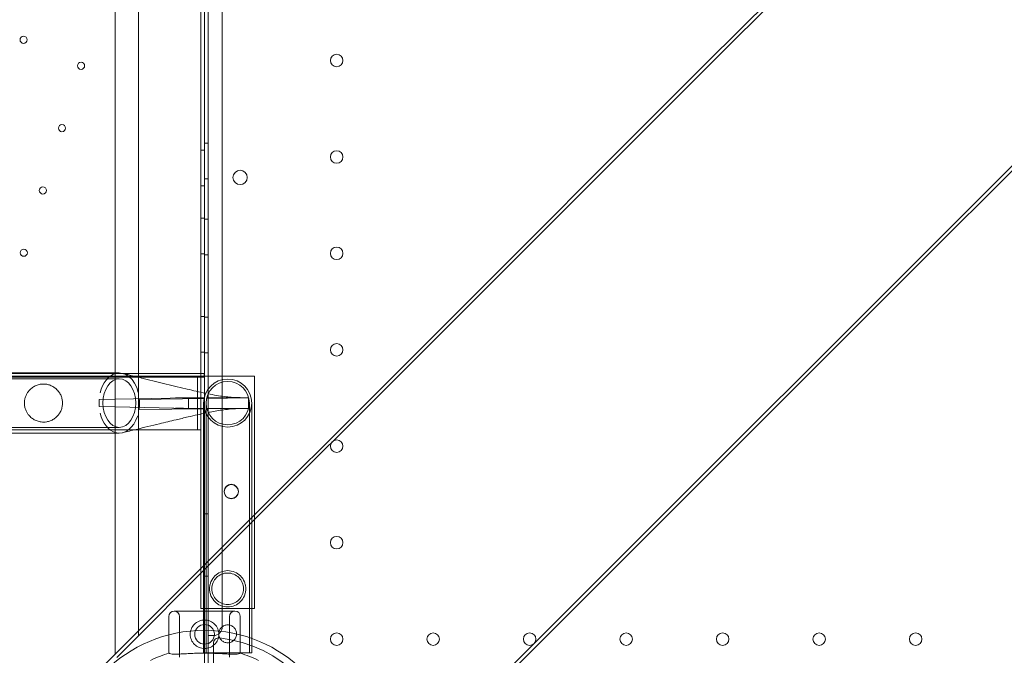
# Model space of a CAD drawing. Units: millimetres. Extents: x 30321 to 41802, y 31195 to 42652.
# Drawn here: x 36439 to 36990, y 36515 to 36871 of the extents above; entities that cross this region are included whole.
import ezdxf

# ---------------------------------------------------------------- set-up
doc = ezdxf.new("R2010")
doc.units = ezdxf.units.MM

# ---------------------------------------------------------------- blocks, each defined once
blk = doc.blocks.new('A$C3EB324DC')
at = {"color": 0, "linetype": 'Continuous', "lineweight": 0}
for p, q in [((-14027.77, 3811.84), (-14027.77, 4718.84)), ((-14027.77, 3811.84), (-14027.77, 4718.84)), ((-14025.77, 4719.84), (-14025.77, 3811.84)), ((-14077.66, 3831.54), (-14077.66, 4700.06)), ((-14064.62, 4689.77), (-14064.62, 3841.83)), ((-14017.77, 4684.84), (-14017.77, 3846.84)), ((-14029.77, 3988.58), (-14029.77, 4542.58)), ((-13643.4, 4265.8), (-13746.74, 4162.46)), ((-13640.64, 4265.8), (-13741.52, 4164.92)), ((-13746.74, 4162.46), (-13902.61, 4006.58)), ((-13741.52, 4164.92), (-13893.68, 4012.76)), ((-13527.73, 4150.13), (-13631.07, 4046.79)), ((-13527.73, 4152.89), (-13628.61, 4052.01)), ((-14025.77, 4117.56), (-14027.77, 4117.56)), ((-14029.77, 4113.58), (-14027.77, 4113.58)), ((-14025.77, 4097.56), (-14027.77, 4097.56)), ((-14029.77, 4093.58), (-14027.77, 4093.58)), ((-14029.77, 4075.58), (-14027.77, 4075.58)), ((-14025.77, 4075.06), (-14027.77, 4075.06)), ((-14029.77, 4055.58), (-14027.77, 4055.58)), ((-14025.77, 4055.06), (-14027.77, 4055.06)), ((-13628.61, 4052.01), (-13780.77, 3899.85)), ((-13631.07, 4046.79), (-13786.95, 3890.92)), ((-14029.77, 4020.58), (-14027.77, 4020.58)), ((-14025.77, 4020.06), (-14027.77, 4020.06)), ((-13893.68, 4012.76), (-14021.37, 3885.08)), ((-13902.61, 4006.58), (-14033.42, 3875.78)), ((-14029.77, 4000.58), (-14027.77, 4000.58)), ((-14025.77, 4000.06), (-14027.77, 4000.06)), ((-14031.71, 3987.02), (-14909.77, 3987.02)), ((-14029.77, 3986.58), (-14909.77, 3986.58)), ((-14897.04, 3988.87), (-14077.66, 3988.87)), ((-14897.04, 3985.62), (-14075.41, 3985.62)), ((-14249.77, 3988.58), (-14029.77, 3988.58)), ((-14077.66, 3988.87), (-14075.41, 3988.87)), ((-13999.77, 3987.02), (-14031.71, 3987.02)), ((-14031.71, 3987.02), (-14031.71, 3957.02)), ((-14029.77, 3988.58), (-14027.95, 3988.58)), ((-14029.77, 3986.58), (-14029.77, 3988.58)), ((-14029.77, 3986.58), (-14027.77, 3986.58)), ((-14029.77, 3986.58), (-14029.77, 3957.02)), ((-14027.95, 3988.58), (-14027.95, 3986.58)), ((-13999.77, 3987.02), (-13999.77, 3857.02)), ((-14077.66, 3974.21), (-14086.66, 3974.03)), ((-14036.73, 3975.02), (-14077.66, 3974.21)), ((-14027.97, 3974.62), (-14064.16, 3974.03)), ((-14036.73, 3975.02), (-14036.73, 3969.02)), ((-14027.89, 3975.02), (-14036.73, 3975.02)), ((-14003.1, 3975.02), (-14026.61, 3974.64)), ((-14003.1, 3975.02), (-14026.52, 3975.02)), ((-14003.1, 3969.02), (-14003.1, 3975.02)), ((-14077.66, 3969.83), (-14086.66, 3970.01)), ((-14036.73, 3969.02), (-14077.66, 3969.83)), ((-14027.82, 3968.77), (-14064.34, 3968.39)), ((-14036.73, 3969.02), (-14027.89, 3969.02)), ((-14028.22, 3922.02), (-14028.22, 3972.02)), ((-14026.9, 3922.02), (-14026.9, 3972.02)), ((-14026.52, 3969.02), (-14003.1, 3969.02)), ((-14003.1, 3969.02), (-14026.46, 3968.78)), ((-14002.65, 3972.02), (-14002.65, 3922.02)), ((-14001.32, 3972.02), (-14001.32, 3922.02)), ((-14909.77, 3957.02), (-14080.57, 3957.02)), ((-14897.04, 3958.42), (-14075.41, 3958.42)), ((-14080.57, 3957.02), (-14031.71, 3957.02)), ((-14031.71, 3957.02), (-14029.77, 3957.02)), ((-14029.77, 3957.02), (-14029.77, 3857.02)), ((-14897.04, 3955.17), (-14077.66, 3955.17)), ((-14077.66, 3955.17), (-14075.41, 3955.17)), ((-14028.22, 3922.02), (-14028.22, 3832.24)), ((-14026.9, 3922.02), (-14026.9, 3832.24)), ((-14002.65, 3922.02), (-14002.65, 3832.24)), ((-14001.32, 3922.02), (-14001.32, 3832.24)), ((-14025.77, 3910.06), (-14027.77, 3910.06)), ((-13780.77, 3899.85), (-13908.45, 3772.16)), ((-13786.95, 3890.92), (-13917.75, 3760.12)), ((-14021.37, 3885.08), (-14076.87, 3829.57)), ((-14033.42, 3875.78), (-14090.27, 3818.93)), ((-14025.77, 3875.06), (-14027.77, 3875.06)), ((-14047.71, 3852.52), (-14047.71, 3831.94)), ((-14044.71, 3855.52), (-14010.71, 3855.52)), ((-14041.71, 3852.52), (-14041.71, 3829.67)), ((-14029.77, 3857.02), (-13999.77, 3857.02)), ((-14013.71, 3852.52), (-14013.71, 3829.67)), ((-14007.71, 3852.52), (-14007.71, 3831.9)), ((-14025.77, 3841.84), (-14022.77, 3841.84)), ((-14022.77, 3810.65), (-14022.77, 3837.48)), ((-14028.22, 3832.24), (-14001.32, 3832.24))]:
    blk.add_line(p, q, dxfattribs=at)
for centre, radius in [((-14128.98, 4175.43), 2), ((-13953.77, 4163.84), 3.5), ((-14096.83, 4160.88), 2), ((-14107.51, 4125.98), 2), ((-13953.77, 4109.84), 3.5), ((-14007.8, 4098.35), 4), ((-14118.19, 4091.08), 2), ((-14128.88, 4056.18), 2), ((-13953.77, 4055.84), 3.5), ((-13953.77, 4001.84), 3.5), ((-14014.77, 3972.02), 13.45), ((-14014.77, 3972.02), 12.13), ((-13953.77, 3947.84), 3.5), ((-14012.77, 3922.54), 4), ((-14012.77, 3922.36), 4), ((-13953.77, 3893.84), 3.5), ((-14027.71, 3842.52), 5.5), ((-14027.77, 3765.76), 79.01), ((-13953.77, 3839.84), 3.5), ((-13899.77, 3839.84), 3.5), ((-13845.77, 3839.84), 3.5), ((-13791.77, 3839.84), 3.5), ((-13737.77, 3839.84), 3.5), ((-13683.77, 3839.84), 3.5), ((-13629.77, 3839.84), 3.5)]:
    blk.add_circle(centre, radius, dxfattribs=at)
for centre, radius, start, end in [((-14044.71, 3852.52), 3, 90, 180), ((-14044.71, 3852.52), 3, 0, 90), ((-14010.71, 3852.52), 3, 90, 180), ((-14010.71, 3852.52), 3, 0, 90), ((-14022.77, 3846.84), 5, 270, 0), ((-14019.77, 3837.48), 3, 83.6206, 180), ((-14027.77, 3765.93), 75, 6.3794, 83.6206), ((-14027.77, 3765.76), 69.12, 106.6208, 115.8995), ((-14027.77, 3765.76), 69.12, 64.1005, 73.2716)]:
    blk.add_arc(centre, radius, start, end, dxfattribs=at)
for centre, major_axis, ratio, start_param, end_param in [((-14075.41, 3972.02), (0, -16.85), 0.672673, 1.928696, 3.341222), ((-14075.41, 3972.02), (0, -16.85), 0.672673, 3.341222, 4.366036), ((-14078.21, 3972.02), (0, -14.64), 0.582959, 4.574355, 4.711942), ((-14078.21, 3972.02), (0, -14.64), 0.582959, 4.712836, 4.850423), ((-14075.41, 3972.02), (0, 16.85), 0.672673, 1.911031, 2.941963), ((-14075.41, 3972.02), (0, 16.85), 0.672673, 2.941963, 4.278373)]:
    blk.add_ellipse(centre, major_axis=major_axis, ratio=ratio, start_param=start_param, end_param=end_param, dxfattribs=at)
blk.add_ellipse((-14075.41, 3972.02), major_axis=(0, 13.6), ratio=0.672673, dxfattribs=at)
for points, knots in [([(-14073.55, 3988.64), (-14073.26, 3988.57), (-14072.96, 3988.5), (-14071.78, 3988.2), (-14070.9, 3987.99), (-14067.36, 3987.11), (-14064.69, 3986.45), (-14053.99, 3983.82), (-14045.96, 3981.84), (-14034.09, 3979.04), (-14030.71, 3978.26), (-14027.06, 3977.48)], [0, 0, 0, 0, 1.196928, 1.196928, 4.787714, 4.787714, 15.560128, 15.560128, 47.890169, 47.890169, 60.186246, 60.186246, 60.186246, 60.186246]), ([(-14128.51, 3972.02), (-14128.51, 3972.73), (-14128.44, 3973.41), (-14128.19, 3974.72), (-14128, 3975.33), (-14127.56, 3976.48), (-14127.29, 3977.01), (-14126.71, 3977.97), (-14126.4, 3978.4), (-14125.59, 3979.39), (-14125.03, 3979.93), (-14123.82, 3980.88), (-14123.17, 3981.29), (-14121.78, 3981.95), (-14121.05, 3982.21), (-14119.51, 3982.57), (-14118.7, 3982.67), (-14117.86, 3982.67), (-14117.3, 3982.67), (-14116.68, 3982.62), (-14115.71, 3982.46), (-14115.38, 3982.38), (-14114.72, 3982.2), (-14114.38, 3982.09), (-14113.71, 3981.83), (-14113.37, 3981.68), (-14112.71, 3981.35), (-14112.38, 3981.16), (-14111.43, 3980.54), (-14110.83, 3980.05), (-14109.83, 3979.04), (-14109.39, 3978.51), (-14108.62, 3977.36), (-14108.29, 3976.73), (-14107.75, 3975.43), (-14107.55, 3974.75), (-14107.28, 3973.38), (-14107.21, 3972.69), (-14107.21, 3972.02)], [56.489364, 56.489364, 56.489364, 56.489364, 58.61253, 58.61253, 60.735695, 60.735695, 62.858861, 62.858861, 64.982027, 64.982027, 68.380722, 68.380722, 71.779416, 71.779416, 75.178111, 75.178111, 78.576806, 78.576806, 78.576806, 80.877236, 80.877236, 82.027451, 82.027451, 83.177666, 83.177666, 84.327881, 84.327881, 85.478096, 85.478096, 87.778525, 87.778525, 89.778336, 89.778336, 91.778146, 91.778146, 93.777957, 93.777957, 95.777767, 95.777767, 95.777767, 95.777767]), ([(-14064.08, 3972.02), (-14064.08, 3972.36), (-14064.08, 3972.69), (-14064.11, 3973.36), (-14064.13, 3973.7), (-14064.16, 3974.03)], [-0.2012456, -0.2012456, -0.2012456, -0.2012456, -0.1006241, -0.1006241, 0, 0, 0, 0]), ([(-14034.22, 3975.02), (-14035.24, 3975.02), (-14036.28, 3975.01), (-14038.07, 3974.99), (-14038.85, 3974.97), (-14040.35, 3974.95), (-14041.08, 3974.93), (-14042.51, 3974.91), (-14043.22, 3974.89), (-14043.91, 3974.88)], [0, 0, 0, 0, 3.052148, 3.052148, 5.665921, 5.665921, 8.48479, 8.48479, 11.415963, 11.415963, 11.415963, 11.415963]), ([(-14025.73, 3977.21), (-14024.21, 3976.89), (-14022.63, 3976.59), (-14019.57, 3976.06), (-14018.09, 3975.83), (-14015.33, 3975.48), (-14014.03, 3975.35), (-14011.32, 3975.15), (-14009.9, 3975.09), (-14007.48, 3975.03), (-14006.47, 3975.02), (-14005.44, 3975.02)], [0, 0, 0, 0, 5.029766, 5.029766, 9.466775, 9.466775, 13.392434, 13.392434, 17.784587, 17.784587, 20.89434, 20.89434, 20.89434, 20.89434]), ([(-14107.21, 3972.02), (-14107.21, 3971.35), (-14107.28, 3970.66), (-14107.55, 3969.29), (-14107.75, 3968.61), (-14108.29, 3967.31), (-14108.62, 3966.68), (-14109.39, 3965.53), (-14109.83, 3965), (-14110.83, 3963.99), (-14111.43, 3963.5), (-14112.38, 3962.88), (-14112.71, 3962.69), (-14113.37, 3962.36), (-14113.71, 3962.21), (-14114.38, 3961.95), (-14114.72, 3961.84), (-14115.38, 3961.66), (-14115.71, 3961.58), (-14116.68, 3961.42), (-14117.3, 3961.37), (-14118.7, 3961.37), (-14119.51, 3961.47), (-14121.05, 3961.83), (-14121.78, 3962.09), (-14123.17, 3962.75), (-14123.82, 3963.16), (-14125.03, 3964.11), (-14125.59, 3964.65), (-14126.4, 3965.64), (-14126.71, 3966.07), (-14127.29, 3967.03), (-14127.56, 3967.56), (-14128, 3968.71), (-14128.19, 3969.32), (-14128.44, 3970.63), (-14128.51, 3971.31), (-14128.51, 3972.02)], [17.200961, 17.200961, 17.200961, 17.200961, 19.200771, 19.200771, 21.200582, 21.200582, 23.200392, 23.200392, 25.200202, 25.200202, 27.500632, 27.500632, 28.650847, 28.650847, 29.801062, 29.801062, 30.951277, 30.951277, 32.101492, 32.101492, 34.401922, 34.401922, 37.800617, 37.800617, 41.199311, 41.199311, 44.598006, 44.598006, 47.996701, 47.996701, 50.119867, 50.119867, 52.243032, 52.243032, 54.366198, 54.366198, 56.489364, 56.489364, 56.489364, 56.489364]), ([(-14064.08, 3972.02), (-14064.08, 3971.72), (-14064.08, 3971.41), (-14064.1, 3970.8), (-14064.12, 3970.5), (-14064.19, 3969.59), (-14064.25, 3968.99), (-14064.34, 3968.39)], [0.000001, 0.000001, 0.000001, 0.000001, 0.0914872, 0.0914872, 0.1829694, 0.1829694, 0.3659838, 0.3659838, 0.3659838, 0.3659838]), ([(-14043.92, 3969.16), (-14042.07, 3969.13), (-14040.13, 3969.09), (-14037.18, 3969.04), (-14036.61, 3969.04), (-14035.42, 3969.02), (-14034.8, 3969.02), (-14034.18, 3969.02)], [0, 0, 0, 0, 7.803227, 7.803227, 9.565319, 9.565319, 11.417743, 11.417743, 11.417743, 11.417743]), ([(-14006.72, 3968.98), (-14006.56, 3968.98), (-14006.43, 3968.99), (-14006.27, 3968.99), (-14006.22, 3968.99), (-14006.21, 3968.99), (-14006.21, 3968.99), (-14006.21, 3968.99), (-14006.21, 3968.99), (-14006.23, 3968.99), (-14006.27, 3968.99), (-14006.39, 3968.99), (-14006.47, 3968.99), (-14006.68, 3968.98), (-14006.83, 3968.98), (-14007.24, 3968.97), (-14007.52, 3968.96), (-14008.42, 3968.94), (-14009.06, 3968.92), (-14010.73, 3968.84), (-14011.79, 3968.78), (-14014.2, 3968.58), (-14015.59, 3968.43), (-14018.28, 3968.08), (-14019.59, 3967.87), (-14022.11, 3967.44), (-14023.33, 3967.21), (-14024.9, 3966.9), (-14025.3, 3966.82), (-14025.69, 3966.74)], [0, 0, 0, 0, 0.765783, 0.765783, 1.262016, 1.262016, 1.369785, 1.369785, 1.522555, 1.522555, 1.941907, 1.941907, 2.37801, 2.37801, 2.990325, 2.990325, 4.040042, 4.040042, 6.192607, 6.192607, 9.549802, 9.549802, 13.750496, 13.750496, 17.704521, 17.704521, 21.499803, 21.499803, 22.784588, 22.784588, 22.784588, 22.784588]), ([(-14027.02, 3966.47), (-14028.64, 3966.13), (-14030.2, 3965.78), (-14033.48, 3965.05), (-14035.19, 3964.66), (-14039.19, 3963.73), (-14041.45, 3963.19), (-14046.79, 3961.92), (-14049.85, 3961.18), (-14057.26, 3959.38), (-14061.6, 3958.33), (-14068.48, 3956.64), (-14071.02, 3956.02), (-14073.56, 3955.4)], [0, 0, 0, 0, 5.400003, 5.400003, 11.620251, 11.620251, 20.21449, 20.21449, 32.145116, 32.145116, 49.454201, 49.454201, 59.689157, 59.689157, 59.689157, 59.689157]), ([(-14004.62, 3868.02), (-14004.62, 3868.7), (-14004.69, 3869.39), (-14004.97, 3870.72), (-14005.17, 3871.37), (-14005.95, 3873.21), (-14006.72, 3874.32), (-14008.46, 3876.06), (-14009.56, 3876.84), (-14012.05, 3877.89), (-14013.44, 3878.17), (-14016.11, 3878.17), (-14017.5, 3877.89), (-14019.99, 3876.84), (-14021.09, 3876.06), (-14022.83, 3874.32), (-14023.6, 3873.21), (-14024.38, 3871.37), (-14024.58, 3870.72), (-14024.85, 3869.39), (-14024.92, 3868.7), (-14024.92, 3868.02)], [3.240529, 3.240529, 3.240529, 3.240529, 3.445295, 3.445295, 3.650061, 3.650061, 4.059592, 4.059592, 4.460193, 4.460193, 4.860794, 4.860794, 5.261395, 5.261395, 5.661996, 5.661996, 6.071527, 6.071527, 6.276293, 6.276293, 6.481059, 6.481059, 6.481059, 6.481059]), ([(-14023.6, 3868.02), (-14023.6, 3869.18), (-14023.36, 3870.37), (-14022.45, 3872.53), (-14021.78, 3873.49), (-14020.25, 3875.02), (-14019.29, 3875.7), (-14017.12, 3876.61), (-14015.92, 3876.85), (-14013.63, 3876.85), (-14012.43, 3876.61), (-14010.26, 3875.7), (-14009.29, 3875.02), (-14007.77, 3873.49), (-14007.1, 3872.53), (-14006.19, 3870.37), (-14005.95, 3869.18), (-14005.95, 3868.02)], [0, 0, 0, 0, 0.347436, 0.347436, 0.694872, 0.694872, 1.03879, 1.03879, 1.382708, 1.382708, 1.726626, 1.726626, 2.070544, 2.070544, 2.41798, 2.41798, 2.765416, 2.765416, 2.765416, 2.765416]), ([(-14004.62, 3868.02), (-14004.62, 3867.34), (-14004.69, 3866.65), (-14004.97, 3865.32), (-14005.17, 3864.67), (-14005.95, 3862.83), (-14006.72, 3861.72), (-14008.46, 3859.98), (-14009.56, 3859.21), (-14012.05, 3858.15), (-14013.44, 3857.87), (-14016.11, 3857.87), (-14017.5, 3858.15), (-14019.99, 3859.21), (-14021.09, 3859.98), (-14022.83, 3861.72), (-14023.6, 3862.83), (-14024.38, 3864.67), (-14024.58, 3865.32), (-14024.85, 3866.65), (-14024.92, 3867.34), (-14024.92, 3868.02)], [3.240529, 3.240529, 3.240529, 3.240529, 3.445295, 3.445295, 3.650061, 3.650061, 4.059592, 4.059592, 4.460193, 4.460193, 4.860794, 4.860794, 5.261395, 5.261395, 5.661996, 5.661996, 6.071527, 6.071527, 6.276293, 6.276293, 6.481059, 6.481059, 6.481059, 6.481059]), ([(-14023.6, 3868.02), (-14023.6, 3866.86), (-14023.36, 3865.67), (-14022.45, 3863.52), (-14021.78, 3862.55), (-14020.25, 3861.02), (-14019.29, 3860.35), (-14017.12, 3859.43), (-14015.92, 3859.2), (-14013.63, 3859.2), (-14012.43, 3859.43), (-14010.26, 3860.35), (-14009.29, 3861.02), (-14007.77, 3862.55), (-14007.1, 3863.52), (-14006.19, 3865.67), (-14005.95, 3866.86), (-14005.95, 3868.02)], [0, 0, 0, 0, 0.347436, 0.347436, 0.694872, 0.694872, 1.03879, 1.03879, 1.382708, 1.382708, 1.726626, 1.726626, 2.070544, 2.070544, 2.41798, 2.41798, 2.765416, 2.765416, 2.765416, 2.765416]), ([(-14019.71, 3842.52), (-14019.71, 3843.54), (-14019.92, 3844.62), (-14020.74, 3846.59), (-14021.35, 3847.48), (-14022.76, 3848.89), (-14023.65, 3849.5), (-14025.62, 3850.32), (-14026.7, 3850.52), (-14028.73, 3850.52), (-14029.81, 3850.32), (-14031.77, 3849.5), (-14032.67, 3848.89), (-14034.07, 3847.48), (-14034.69, 3846.59), (-14035.51, 3844.62), (-14035.71, 3843.54), (-14035.71, 3842.52)], [0, 0, 0, 0, 0.305246, 0.305246, 0.610492, 0.610492, 0.91543, 0.91543, 1.220367, 1.220367, 1.525304, 1.525304, 1.830242, 1.830242, 2.135488, 2.135488, 2.440734, 2.440734, 2.440734, 2.440734]), ([(-14009.77, 3842.79), (-14009.77, 3843.43), (-14009.9, 3844.1), (-14010.41, 3845.33), (-14010.8, 3845.89), (-14011.68, 3846.77), (-14012.24, 3847.15), (-14013.47, 3847.66), (-14014.14, 3847.79), (-14015.41, 3847.79), (-14016.08, 3847.66), (-14017.31, 3847.15), (-14017.87, 3846.77), (-14018.75, 3845.89), (-14019.13, 3845.33), (-14019.65, 3844.1), (-14019.77, 3843.43), (-14019.77, 3842.79)], [1.522716, 1.522716, 1.522716, 1.522716, 1.713125, 1.713125, 1.903535, 1.903535, 2.093804, 2.093804, 2.284074, 2.284074, 2.474343, 2.474343, 2.664612, 2.664612, 2.855022, 2.855022, 3.045431, 3.045431, 3.045431, 3.045431]), ([(-14019.71, 3842.52), (-14019.71, 3841.51), (-14019.92, 3840.43), (-14020.74, 3838.46), (-14021.35, 3837.57), (-14022.76, 3836.16), (-14023.65, 3835.55), (-14025.62, 3834.73), (-14026.7, 3834.52), (-14028.73, 3834.52), (-14029.81, 3834.73), (-14031.77, 3835.55), (-14032.67, 3836.16), (-14034.07, 3837.57), (-14034.69, 3838.46), (-14035.51, 3840.43), (-14035.71, 3841.51), (-14035.71, 3842.52)], [0, 0, 0, 0, 0.305246, 0.305246, 0.610492, 0.610492, 0.91543, 0.91543, 1.220367, 1.220367, 1.525304, 1.525304, 1.830242, 1.830242, 2.135488, 2.135488, 2.440734, 2.440734, 2.440734, 2.440734]), ([(-14009.77, 3842.79), (-14009.77, 3842.16), (-14009.9, 3841.48), (-14010.41, 3840.25), (-14010.8, 3839.7), (-14011.68, 3838.81), (-14012.24, 3838.43), (-14013.47, 3837.92), (-14014.14, 3837.79), (-14015.41, 3837.79), (-14016.08, 3837.92), (-14017.31, 3838.43), (-14017.87, 3838.81), (-14018.75, 3839.7), (-14019.13, 3840.25), (-14019.65, 3841.48), (-14019.77, 3842.16), (-14019.77, 3842.79)], [1.522716, 1.522716, 1.522716, 1.522716, 1.713125, 1.713125, 1.903535, 1.903535, 2.093804, 2.093804, 2.284074, 2.284074, 2.474343, 2.474343, 2.664612, 2.664612, 2.855022, 2.855022, 3.045431, 3.045431, 3.045431, 3.045431]), ([(-14007.88, 3831.95), (-14007.97, 3831.86), (-14008.09, 3831.78), (-14008.55, 3831.58), (-14008.97, 3831.49), (-14010.04, 3831.38), (-14010.69, 3831.36), (-14012.17, 3831.37), (-14013, 3831.41), (-14014.76, 3831.49), (-14015.75, 3831.55), (-14017.9, 3831.67), (-14019.06, 3831.73), (-14021.46, 3831.85), (-14022.72, 3831.89), (-14025.23, 3831.96), (-14026.49, 3831.98), (-14028.94, 3831.98), (-14030.2, 3831.96), (-14032.71, 3831.9), (-14033.96, 3831.86), (-14036.37, 3831.75), (-14037.53, 3831.69), (-14039.67, 3831.57), (-14040.66, 3831.52), (-14042.42, 3831.43), (-14043.26, 3831.4), (-14044.74, 3831.39), (-14045.39, 3831.42), (-14046.46, 3831.53), (-14046.87, 3831.62), (-14047.33, 3831.82), (-14047.46, 3831.9), (-14047.54, 3831.99)], [0.161963, 0.161963, 0.161963, 0.161963, 0.365051, 0.365051, 0.730101, 0.730101, 1.095152, 1.095152, 1.460203, 1.460203, 1.826333, 1.826333, 2.192463, 2.192463, 2.558593, 2.558593, 2.924724, 2.924724, 3.290806, 3.290806, 3.656889, 3.656889, 4.022971, 4.022971, 4.389054, 4.389054, 4.754132, 4.754132, 5.119209, 5.119209, 5.484287, 5.484287, 5.686813, 5.686813, 5.686813, 5.686813]), ([(-14047.54, 3831.99), (-14047.46, 3831.9), (-14047.33, 3831.82), (-14046.87, 3831.62), (-14046.46, 3831.53), (-14045.39, 3831.42), (-14044.74, 3831.39), (-14043.26, 3831.4), (-14042.42, 3831.43), (-14040.66, 3831.52), (-14039.67, 3831.57), (-14037.53, 3831.69), (-14036.37, 3831.75), (-14033.96, 3831.86), (-14032.71, 3831.9), (-14030.2, 3831.96), (-14028.94, 3831.98), (-14026.49, 3831.98), (-14025.23, 3831.96), (-14022.72, 3831.89), (-14021.46, 3831.85), (-14019.06, 3831.73), (-14017.9, 3831.67), (-14015.75, 3831.55), (-14014.76, 3831.49), (-14013, 3831.41), (-14012.17, 3831.37), (-14010.69, 3831.36), (-14010.04, 3831.38), (-14008.97, 3831.49), (-14008.55, 3831.58), (-14008.09, 3831.78), (-14007.97, 3831.86), (-14007.88, 3831.95)], [0.162551, 0.162551, 0.162551, 0.162551, 0.365078, 0.365078, 0.730155, 0.730155, 1.095233, 1.095233, 1.460311, 1.460311, 1.826393, 1.826393, 2.192476, 2.192476, 2.558558, 2.558558, 2.924641, 2.924641, 3.290771, 3.290771, 3.656901, 3.656901, 4.023032, 4.023032, 4.389162, 4.389162, 4.754213, 4.754213, 5.119263, 5.119263, 5.484314, 5.484314, 5.687402, 5.687402, 5.687402, 5.687402])]:
    blk.add_open_spline(points, degree=3, knots=knots, dxfattribs=at)

msp = doc.modelspace()

# ---------------------------------------------------------------- linework, layer by layer
msp.add_open_spline([(31285.513, 35036.285), (31286.932, 35565.424), (31471.203, 36293.558), (31535.136, 38021.823), (30274.24, 39647.843), (31308.765, 41500.494), (33132.927, 42412.032), (35238.243, 42151.388), (37681.097, 41925.435), (38815.836, 40143.755), (40661.791, 39056.374), (42440.538, 36379.59), (39910.539, 34252.782), (39278.007, 31585.577), (37073.484, 31075.359), (35386.996, 31442.068), (34296.633, 32941.209), (32147.376, 32745.466), (31285.061, 34259.013), (31285.501, 35031.738), (31285.513, 35036.285)], degree=3, knots=[0, 0, 0, 0, 1588.0160065, 2226.8056885, 5151.9351888, 6782.0023202, 7804.8393193, 11133.519032, 12990.6834642, 14740.7512536, 16981.7523691, 19694.3777405, 22467.9162792, 25475.4802673, 27141.8128696, 28637.6346582, 30468.8773491, 32141.3063979, 34446.3352716, 34459.9833633, 34459.9833633, 34459.9833633, 34459.9833633])

# ---------------------------------------------------------------- block references
msp.add_blockref('A$C3EB324DC', (50570.426, 32683.918))

doc.saveas('drawing.dxf')
